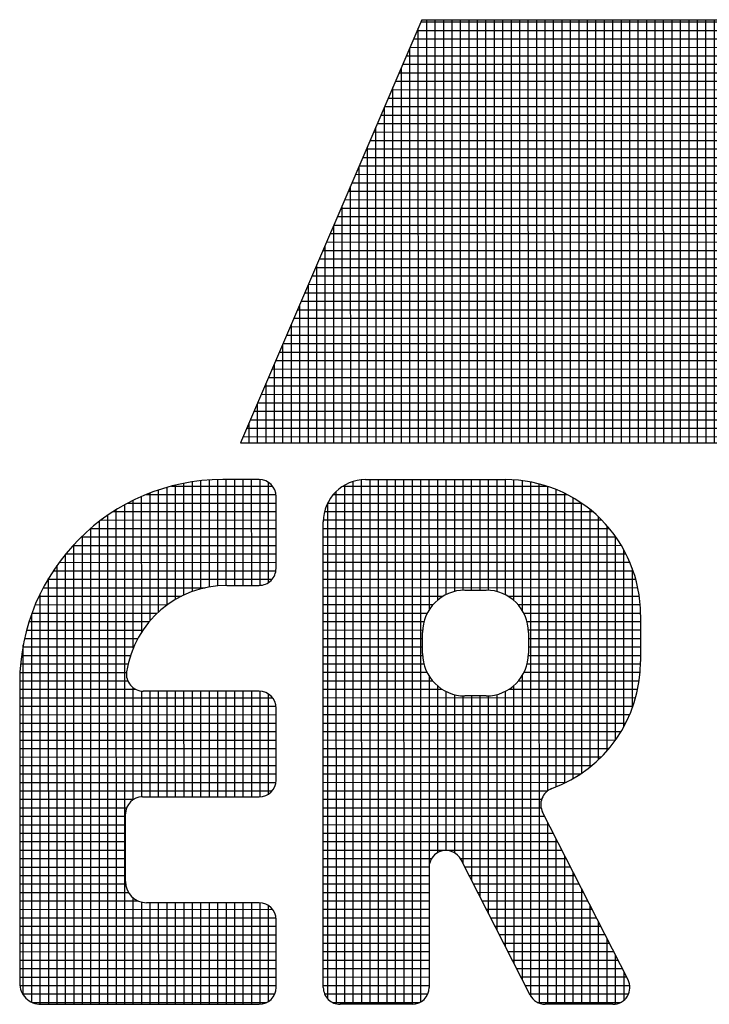
# Model space of a CAD drawing. Units: inches. Extents: x 56.43 to 62.07, y 141.32 to 148.61.
# Drawn here: x 59.59 to 59.76, y 141.84 to 142.09 of the extents above; entities that cross this region are included whole.
import ezdxf

# ---------------------------------------------------------------- set-up
doc = ezdxf.new("R2010")
doc.units = ezdxf.units.IN
doc.header["$LTSCALE"] = 0.5
doc.header["$MEASUREMENT"] = 0
doc.layers.get('0').update_dxf_attribs({"linetype": 'CONTINUOUS'})

# ---------------------------------------------------------------- blocks, each defined once
blk = doc.blocks.new('*X19')
at = {"color": 0}
for p, q in [((5.878950710082981, 6.012501438844597), (5.878927693416558, 6.144377221946861)), ((5.888949988207452, 6.016638353573894), (5.888927392028016, 6.146104923733807)), ((5.898949441793063, 6.019769950038875), (5.898927165896717, 6.147401433292633)), ((5.908949056894714, 6.02197612778073), (5.908927013801985, 6.148273744571021)), ((5.918948824572871, 6.023308106532659), (5.918926934937907, 6.148726475124076)), ((5.92894873975275, 6.023794962697096), (5.928926922635437, 6.148797835739147)), ((5.938948739403617, 6.023797835739139), (5.938926922787746, 6.148797835739147)), ((5.948948739555927, 6.023797835739139), (5.948926922940056, 6.148797835739147)), ((5.958948739708235, 6.023797835739139), (5.958926923092362, 6.148797835739147)), ((5.968948733651879, 6.023833408765753), (5.968926929228142, 6.148763552985547)), ((5.978948142312947, 6.027222403899306), (5.978927518669755, 6.145387174010175)), ((5.838955993330242, 5.982227171470829), (5.838929692807655, 6.132918064266397)), ((5.848954201264257, 5.992495825784602), (5.848929068371056, 6.136496695063463)), ((5.858952775282367, 6.000666972754182), (5.858928529139918, 6.139587134534457)), ((5.864188684298067, 6.141023587532933), (5.983568456998994, 6.141044423234083)), ((5.86895162844803, 6.007238722089495), (5.868928071731705, 6.142208763177709)), ((5.81268966154735, 6.12101459895314), (5.987756401638266, 6.121045153863704)), ((5.818961646396615, 5.949835742020868), (5.818931214849988, 6.124195658822437)), ((5.828958323396077, 5.968876005106215), (5.828930406604572, 6.128827436564706)), ((5.834125668051346, 6.131018340394406), (5.987629742070199, 6.131045131909747)), ((5.795513522791831, 6.111011600999059), (5.987756401638266, 6.111045153711393)), ((5.799035131070147, 5.528797835739146), (5.798933141102273, 6.113157300991526)), ((5.809035131222456, 5.528797835739146), (5.808932123784292, 6.11898697626766)), ((5.779035130765529, 5.528797835739146), (5.778935541685707, 6.099401225889331)), ((5.781061202443054, 6.101009078440978), (5.987756401638266, 6.101045153559085)), ((5.789035130917838, 5.528797835739146), (5.788934276379014, 6.106651771811199)), ((5.768574577586222, 6.091006898961486), (5.987756401638266, 6.091045153406777)), ((5.769035130613222, 5.528797835739144), (5.768936952508817, 6.091316932325106)), ((5.757612438304513, 6.081004985554923), (5.987756401638266, 6.081045153254468)), ((5.759035130460912, 5.528797835739144), (5.758938529176708, 6.082282418157673)), ((5.747891039399579, 6.071003288698407), (5.987756401638266, 6.071045153102159)), ((5.749035130308605, 5.528797835739144), (5.748940299184424, 6.072140148415247)), ((5.731444105441543, 6.051000417862267), (5.987756401638266, 6.051045152797542)), ((5.739035130156296, 5.528797835739144), (5.738942301223838, 6.060668434993849)), ((5.73921521401216, 6.061001774328901), (5.987756401638266, 6.061045152949851)), ((5.724472351907007, 6.040999200909409), (5.987566059709427, 6.041045119424299)), ((5.729035130003987, 5.528797835739144), (5.728944592760372, 6.047538025252832)), ((5.718218970161562, 6.03099810933608), (5.983162524434741, 6.03104435071009)), ((5.719035129851678, 5.528797835739144), (5.718947265952586, 6.03222088958038)), ((5.712620405024563, 6.020997132049812), (5.904157092319186, 6.021030561508466)), ((5.707625983881082, 6.010996260206562), (5.875907043878028, 6.011025630792517)), ((5.709035127766806, 5.528808908509517), (5.708950487045422, 6.013764514602846)), ((5.703194834223594, 6.000995486672732), (5.859441964074706, 6.001022756941638)), ((5.695895556105803, 5.980994212403742), (5.837926560900352, 5.981019001490729)), ((5.699034706022768, 5.531224451157244), (5.698954624368713, 5.990058525880226)), ((5.69929373084361, 5.990994805649433), (5.847364425824491, 5.991020648861226)), ((5.692978177930169, 5.97099370307288), (5.830373419634926, 5.971017683066567)), ((5.690523620904414, 5.960993274519549), (5.82429920901792, 5.961016622764501)), ((5.688517448930094, 5.950992924224174), (5.819459279515914, 5.951015777885129)), ((5.689033200834531, 5.539847671730981), (5.688961021408827, 5.953405313596129)), ((5.686948304821366, 5.940992650204552), (5.815696365004525, 5.941015120980337)), ((5.685807569820001, 5.930992450956424), (5.81290633771418, 5.931014633876399)), ((5.684789146881778, 5.910992272903472), (5.81248714289165, 5.911014560408482)), ((5.685089117768021, 5.920992325410576), (5.81103371265362, 5.921014306889357)), ((5.684779114266948, 5.90099227100014), (5.821755589987021, 5.901016177905373)), ((5.818992921956258, 5.770639986891603), (5.818969863798934, 5.902753495352866)), ((5.828992373661737, 5.773782355729015), (5.828970537883876, 5.89889214584065)), ((5.838992371112273, 5.773797835739138), (5.838970554496402, 5.898797835739138)), ((5.848992371264581, 5.773797835739138), (5.84897055464871, 5.898797835739138)), ((5.858992371416891, 5.773797835739138), (5.858970554801019, 5.898797835739138)), ((5.8689923715692, 5.773797835739138), (5.868970554953329, 5.898797835739138)), ((5.878992371721508, 5.773797835739138), (5.878970555105637, 5.898797835739138)), ((5.888992371873817, 5.773797835739138), (5.888970555257945, 5.898797835739138)), ((5.898992372026125, 5.773797835739138), (5.898970555410254, 5.898797835739138)), ((5.908992372178434, 5.773797835739138), (5.908970555562563, 5.898797835739138)), ((5.918992372330741, 5.773797835739138), (5.918970555714872, 5.898797835739138)), ((5.928992372483053, 5.773797835739138), (5.928970555867179, 5.898797835739138)), ((5.93899237263536, 5.773797835739138), (5.938970556019488, 5.898797835739138)), ((5.948992372787669, 5.773797835739138), (5.948970556171797, 5.898797835739138)), ((5.958992372939978, 5.773797835739138), (5.958970556324107, 5.898797835739138)), ((5.968992366420458, 5.773836062494736), (5.96897056291471, 5.898760947029532)), ((5.684779114266948, 5.890992270847831), (5.983568459947575, 5.891044419426882)), ((5.978991770388736, 5.777251945341683), (5.978971157044857, 5.895357704735245)), ((5.684779114266948, 5.880992270695522), (5.987629742500667, 5.881045128102103)), ((5.684779114266948, 5.870992270543215), (5.987756401638266, 5.871045150055986)), ((5.684779114266948, 5.860992270390904), (5.987756401638266, 5.861045149903677)), ((5.684779114266948, 5.850992270238597), (5.987756401638266, 5.851045149751367)), ((5.684779114266948, 5.840992270086287), (5.987756401638266, 5.841045149599059)), ((5.684779114266948, 5.830992269933978), (5.987756401638264, 5.83104514944675)), ((5.684779114266948, 5.820992269781669), (5.987756401638264, 5.821045149294441)), ((5.684779114266948, 5.810992269629362), (5.987756401638264, 5.811045149142133)), ((5.684779114266948, 5.800992269477053), (5.987756401638264, 5.801045148989825)), ((5.684779114266948, 5.790992269324744), (5.987566059180232, 5.791045115616488)), ((5.684779114266948, 5.780992269172435), (5.983162521282096, 5.781044346901822)), ((5.684779114266948, 5.770992269020128), (5.819603570278804, 5.771015800327062)), ((5.684779114266948, 5.760992268867817), (5.811126437629551, 5.76101432063598)), ((5.684779114266948, 5.750992268715509), (5.809779114266948, 5.751014085331382)), ((5.684779114266948, 5.740992268563201), (5.809779114266948, 5.741014085179072)), ((5.684779114266948, 5.730992268410892), (5.809779114266948, 5.731014085026762)), ((5.684779114266948, 5.720992268258582), (5.809779114266948, 5.721014084874454)), ((5.684779114266948, 5.710992268106275), (5.809779114266948, 5.711014084722147)), ((5.684779114266948, 5.700992267953967), (5.809779114266948, 5.701014084569838)), ((5.684779114266948, 5.690992267801656), (5.809779114266948, 5.691014084417528)), ((5.684779114266948, 5.680992267649348), (5.809779114266948, 5.681014084265219)), ((5.684779114266948, 5.670992267497041), (5.809934580100317, 5.671014111246817)), ((5.684779114266948, 5.660992267344731), (5.813294436546129, 5.661014697500089)), ((5.819035131374764, 5.528797835739146), (5.819013210382222, 5.654395869995851)), ((5.684779114266948, 5.650992267192423), (5.824482630455621, 5.651016650056011)), ((5.829035131527075, 5.528797835739146), (5.829014069976476, 5.649471630438374)), ((5.839035131679382, 5.528797835739146), (5.839014187728147, 5.648797835739139)), ((5.849035131831691, 5.528797835739146), (5.849014187880455, 5.648797835739139)), ((5.859035131984, 5.528797835739146), (5.859014188032762, 5.648797835739139)), ((5.869035132136309, 5.528797835739146), (5.869014188185071, 5.648797835739139)), ((5.879035132288616, 5.528797835739146), (5.87901418833738, 5.648797835739139)), ((5.889035132440925, 5.528797835739146), (5.889014188489688, 5.648797835739139)), ((5.899035132593234, 5.528797835739146), (5.899014188641997, 5.648797835739139)), ((5.909035132745543, 5.528797835739146), (5.909014188794307, 5.648797835739139)), ((5.919035132897852, 5.528797835739146), (5.919014188946616, 5.648797835739139)), ((5.929035133050161, 5.528797835739146), (5.929014189098924, 5.648797835739139)), ((5.939035133202469, 5.528797835739146), (5.939014189251231, 5.648797835739139)), ((5.949035133354778, 5.528797835739146), (5.949014189403543, 5.648797835739139)), ((5.959035133507088, 5.528797835739146), (5.95901418955585, 5.648797835739139)), ((5.969035126517456, 5.528838756033848), (5.969014196617984, 5.64875824534878)), ((5.979034525874552, 5.532281059004264), (5.979014795449237, 5.645328067703411)), ((5.684779114266948, 5.640992267040111), (5.983568462896218, 5.641044415619677)), ((5.684779114266948, 5.630992266887804), (5.987629742931182, 5.631045124294461)), ((5.684779114266948, 5.620992266735496), (5.987756401638264, 5.621045146248269)), ((5.684779114266948, 5.610992266583186), (5.987756401638264, 5.611045146095957)), ((5.684779114266948, 5.600992266430878), (5.987756401638264, 5.60104514594365)), ((5.684779114266948, 5.59099226627857), (5.987756401638264, 5.591045145791341)), ((5.684779114266948, 5.580992266126261), (5.987756401638264, 5.581045145639033)), ((5.684779114266948, 5.570992265973952), (5.987756401638264, 5.571045145486722)), ((5.684779114266948, 5.560992265821644), (5.987756401638264, 5.561045145334415)), ((5.684937034417662, 5.550992293231601), (5.987756401638264, 5.551045145182106)), ((5.688307431928522, 5.540992881324636), (5.986192549679388, 5.541044872086137)), ((5.69953102234774, 5.530994840058413), (5.976963740180353, 5.531043261202695))]:
    blk.add_line(p, q, dxfattribs=at)
blk = doc.blocks.new('*X20')
at = {"color": 0}
for p, q in [((6.079035135334793, 5.528797835739146), (6.078927309543455, 6.146594106093676)), ((6.089035135487101, 5.528797835739146), (6.088926963396955, 6.148578252084785)), ((6.099035135639408, 5.528797835739146), (6.098926925224688, 6.148797835739147)), ((6.109035135791717, 5.528797835739146), (6.108926925376994, 6.148797835739147)), ((6.119035135944027, 5.528797835739146), (6.118926925529303, 6.148797835739147)), ((6.129035136096334, 5.528797835739146), (6.128926925681612, 6.148797835739147)), ((6.139035136248643, 5.528797835739146), (6.138926925833921, 6.148797835739147)), ((6.149035135604016, 5.528802401842277), (6.148926925986227, 6.148797835739147)), ((6.159034624641306, 5.531730875161864), (6.158926926138539, 6.148797835739147)), ((6.168953730293745, 5.995222213282609), (6.168926926290847, 6.148797835739147)), ((6.178951753018147, 6.006552040512866), (6.178926926443157, 6.148797835739147)), ((6.188950618463535, 6.013053432198312), (6.188926926595464, 6.148797835739147)), ((6.198949980944115, 6.016707022033907), (6.198926926747773, 6.148797835739147)), ((6.208949730772244, 6.01814127392148), (6.208926926900081, 6.148797835739147)), ((6.218949723496183, 6.018183835343647), (6.218926927052391, 6.148797835739147)), ((6.22894972364849, 6.018183835343647), (6.228926927204699, 6.148797835739147)), ((6.238949738873127, 6.018097477273583), (6.238926927357008, 6.148797835739147)), ((6.248950021153713, 6.016481001334222), (6.248926927509317, 6.148797835739147)), ((6.258950696633684, 6.012611658887052), (6.258926927717173, 6.148797517463383)), ((6.268951885621386, 6.005800133907034), (6.268926985953441, 6.148464720905137)), ((6.278953980781409, 5.993796624021126), (6.278927154070808, 6.147502352028032)), ((6.289033535666447, 5.537981586086043), (6.288927434092258, 6.145898819987642)), ((6.299034929373937, 5.529997103120731), (6.298927829498244, 6.143634183240576)), ((6.055406366740183, 6.131056961162431), (6.331742028589031, 6.13110519083432)), ((6.059035042568378, 5.529327602807541), (6.058929364667327, 6.134817368449861)), ((6.066887069841834, 6.141058965075454), (6.307635855884712, 6.141100983665747)), ((6.069035135182481, 5.528797835739146), (6.068928061918531, 6.142282441809219)), ((6.308991106904419, 5.781082228346987), (6.308928345453903, 6.140678847766755)), ((6.318990313464217, 5.785629178463229), (6.318928989175146, 6.136991469437727)), ((6.328989531697089, 5.790109246778392), (6.328929770499806, 6.132515681604923)), ((6.048835228145786, 6.121055814130067), (6.34857437624998, 6.121108128480916)), ((6.049034034782914, 5.535100915451757), (6.048931732661432, 6.121248889120737)), ((6.338988598956477, 5.795454329435655), (6.338930702783037, 6.127174964870952)), ((6.348987496921657, 5.801769396436888), (6.348931804339846, 6.120864381999906)), ((6.045133490657351, 6.111055167902681), (6.361756370998157, 6.111110429020733)), ((6.358986199876878, 5.809201788203855), (6.358933100877214, 6.113436642810211)), ((6.043658760987557, 6.101054910361487), (6.372561544092412, 6.101112314726911)), ((6.36898467033319, 5.817966300560978), (6.368934629869637, 6.104677034295603)), ((6.043607791149771, 6.091054901313262), (6.381617644349121, 6.091113895162286)), ((6.378982850406361, 5.828394585746681), (6.378936449175132, 6.094254054416954)), ((6.043607791149771, 6.081054901160956), (6.389288692601025, 6.081115233860481)), ((6.388980642485932, 5.841045910505857), (6.38893865634965, 6.081608748762652)), ((6.043607791149771, 6.071054901008646), (6.395807130391151, 6.071116371390201)), ((6.398977856234767, 5.857010826238608), (6.398941441589043, 6.065651375373923)), ((6.043607791149771, 6.061054900856337), (6.401330914645448, 6.061117335320128)), ((6.043607791149771, 6.051054900704028), (6.405971894757946, 6.051118145171661)), ((6.043607791149771, 6.041054900551719), (6.409811346384358, 6.041118815130082)), ((6.408973998147818, 5.879116908597942), (6.408945297828964, 6.043557621033553)), ((6.043607791149771, 6.031054900399412), (6.412909083930202, 6.031119355634974)), ((6.043607791149771, 6.021054900247102), (6.41530907475584, 6.021119774360089)), ((6.043607791149771, 6.011054900094793), (6.185322832813175, 6.011079634035812)), ((6.261679568675411, 6.011092960800416), (6.417043006781963, 6.011120076836012)), ((6.043607791149771, 6.001054899942486), (6.173355941821356, 6.00107754526699)), ((6.273653427153371, 6.001095050480673), (6.418132578225412, 6.001120266849797)), ((6.043607791149771, 5.991054899790177), (6.166560873027919, 5.991076359151437)), ((6.043607791149771, 5.981054899637867), (6.162702912281041, 5.981075685657947)), ((6.280453551507275, 5.991096237173971), (6.418590933833188, 5.991120346695634)), ((6.284316085837612, 5.981096911161085), (6.418607791149771, 5.981120349485482)), ((6.043607791149771, 5.971054899485558), (6.161096015455589, 5.971075405049232)), ((6.285927385029152, 5.971097192233541), (6.418607791149771, 5.971120349333173)), ((6.043607791149771, 5.96105489933325), (6.161012333675507, 5.961075390291696)), ((6.286012333675507, 5.961097206907568), (6.418607791149771, 5.961120349180864)), ((6.043607791149771, 5.951054899180943), (6.161012333675507, 5.951075390139388)), ((6.286012333675507, 5.951097206755259), (6.418607791149771, 5.951120349028557)), ((6.043607791149771, 5.941054899028632), (6.161056808546535, 5.941075397749409)), ((6.285968774188892, 5.941097199000386), (6.418607791149771, 5.941120348876247)), ((6.043607791149771, 5.931054898876324), (6.162500563582977, 5.931075649579891)), ((6.284529414641423, 5.931096947632442), (6.418585386588456, 5.931120344813605)), ((6.043607791149771, 5.921054898724016), (6.166165300366208, 5.921076289044822)), ((6.043607791149771, 5.911054898571706), (6.172682469317139, 5.911077426353085)), ((6.169006205279414, 5.694562695453851), (6.168967535537269, 5.91612399518309)), ((6.2743570553388, 5.911095171916182), (6.416992508791053, 5.911120066499362)), ((6.279030151595889, 5.557370009264751), (6.278967280760438, 5.917593358190472)), ((6.280869230189668, 5.921096308657428), (6.418104747525129, 5.921120260773954)), ((6.043607791149771, 5.901054898419396), (6.184045366549092, 5.901079409400487)), ((6.179003836832504, 5.708133769177007), (6.178969511960371, 5.904800797728938)), ((6.259023307259192, 5.596583424164675), (6.258970566401527, 5.898766276314652)), ((6.263000804386734, 5.901093189724155), (6.415235194059714, 5.901119759637771)), ((6.269026729427542, 5.576976716714713), (6.268969376835437, 5.905582860540449)), ((6.043607791149771, 5.89105489826709), (6.41281072785566, 5.891119336336278)), ((6.189003408876273, 5.710586650395235), (6.188970645948545, 5.898304396820563)), ((6.199003916989853, 5.707676246728007), (6.198971282978253, 5.894655358156472)), ((6.209006196417451, 5.694616961414483), (6.208971532687648, 5.893225501390962)), ((6.219009618585801, 5.675010253964521), (6.218971540112053, 5.893183835343647)), ((6.229013040754148, 5.655403546514559), (6.228971540264363, 5.893183835343647)), ((6.239016462922497, 5.635796839064598), (6.238971525119741, 5.893271480300103)), ((6.249019885090847, 5.616190131614636), (6.248971242375342, 5.894892359022192)), ((6.043607791149771, 5.881054898114781), (6.409686969873474, 5.881118790985348)), ((6.043607791149771, 5.871054897962472), (6.405819382778365, 5.871118115811742)), ((6.043607791149771, 5.861054897810162), (6.401147398838997, 5.861117300244401)), ((6.043607791149771, 5.851054897657853), (6.395588697099301, 5.851116329915607)), ((6.043607791149771, 5.841054897505545), (6.38902989916388, 5.841115185037098)), ((6.043607791149771, 5.831054897353237), (6.381310670216769, 5.831113837625168)), ((6.043607791149771, 5.821054897200927), (6.372194577170634, 5.821112246414456)), ((6.043607791149771, 5.811054897048619), (6.361310176724866, 5.81111034657588)), ((6.043607791149771, 5.801054896896312), (6.348013687625478, 5.801108025748411)), ((6.043607791149771, 5.791054896744003), (6.330987139114467, 5.791105053902753)), ((6.043607791149771, 5.781054896591691), (6.309017660504437, 5.781101219353039)), ((6.043607791149771, 5.771054896439384), (6.301649113855954, 5.771099933146716)), ((6.043607791149771, 5.761054896287076), (6.300988746627477, 5.761099817738581)), ((6.043607791149771, 5.751054896134767), (6.305188038720245, 5.751100550501015)), ((6.043607791149771, 5.741054895982458), (6.310289625331196, 5.741101440743548)), ((6.309035138837892, 5.528797835739148), (6.308997642901092, 5.743633726306552)), ((6.043607791149771, 5.73105489583015), (6.315391211942147, 5.731102330986082)), ((6.319035138990201, 5.528797835739148), (6.319001065069441, 5.724027018856589)), ((6.043607791149771, 5.721054895677843), (6.320492798553099, 5.721103221228617)), ((6.043607791149771, 5.711054895525531), (6.325594385164051, 5.711104111471152)), ((6.043607791149771, 5.701054895373223), (6.171577529212324, 5.701077230306172)), ((6.205634391512519, 5.701083174350032), (6.330695971775003, 5.701105001713687)), ((6.329035139142508, 5.528797835739148), (6.329004487237789, 5.704420311406628)), ((6.043607791149771, 5.691054895220915), (6.168613700550371, 5.69107671286817)), ((6.210808688321325, 5.691084077282891), (6.335797558385956, 5.691105891956222)), ((6.043607791149771, 5.681054895068606), (6.16860779114977, 5.681076711684477)), ((6.215910274932276, 5.681084967525425), (6.340899144996908, 5.681106782198757)), ((6.339035139294817, 5.528797835739148), (6.339007909406137, 5.684813603956666)), ((6.043607791149771, 5.671054894916298), (6.16860779114977, 5.671076711532168)), ((6.221011861543228, 5.671085857767959), (6.346000731607857, 5.671107672441292)), ((6.043607791149771, 5.661054894763988), (6.16860779114977, 5.66107671137986)), ((6.226113448154181, 5.661086748010494), (6.351102318218809, 5.661108562683827)), ((6.349035139447126, 5.528797835739148), (6.349011331574485, 5.665206896506703)), ((6.043607791149771, 5.651054894611679), (6.16860779114977, 5.65107671122755)), ((6.231215034765133, 5.65108763825303), (6.356203904829762, 5.65110945292636)), ((6.359035139599436, 5.528797835739148), (6.359014753742831, 5.645600189056741)), ((6.043607791149771, 5.641054894459371), (6.16860779114977, 5.641076711075243)), ((6.043607791149771, 5.631054894307062), (6.16860779114977, 5.631076710922934)), ((6.236316621376086, 5.641088528495565), (6.361305491440714, 5.641110343168894)), ((6.241418207987036, 5.631089418738099), (6.366407078051666, 5.63111123341143)), ((6.043607791149771, 5.621054894154754), (6.16860779114977, 5.621076710770625)), ((6.24651979459799, 5.621090308980634), (6.371508664662617, 5.621112123653965)), ((6.369035139751745, 5.528797835739148), (6.369018175911182, 5.62599348160678)), ((6.043607791149771, 5.611054894002445), (6.16860779114977, 5.611076710618315)), ((6.251621381208941, 5.611091199223168), (6.37661025127357, 5.611113013896499)), ((6.043607791149771, 5.601054893850136), (6.16860779114977, 5.601076710466007)), ((6.256722967819893, 5.601092089465702), (6.381711837884522, 5.601113904139034)), ((6.379035139904052, 5.528797835739148), (6.379021598079529, 5.606386774156815)), ((6.043607791149771, 5.591054893697828), (6.16860779114977, 5.5910767103137)), ((6.261824554430846, 5.591092979708238), (6.386813424495474, 5.59111479438157)), ((6.389035098304737, 5.529037054912203), (6.389025020247878, 5.586780066706856)), ((6.043607791149771, 5.581054893545519), (6.16860779114977, 5.581076710161391)), ((6.266926141041797, 5.581093869950773), (6.391915011106424, 5.581115684624105)), ((6.043607791149771, 5.57105489339321), (6.16860779114977, 5.571076710009081)), ((6.043607791149771, 5.561054893240902), (6.168607791149771, 5.561076709856773)), ((6.27202772765275, 5.571094760193306), (6.397016597717378, 5.571116574866637)), ((6.277129314263702, 5.561095650435841), (6.402118184328329, 5.561117465109172)), ((6.399034289720767, 5.533670772427667), (6.399028442416226, 5.567173359256893)), ((6.043607791149771, 5.551054893088592), (6.168607791149771, 5.551076709704463)), ((6.282230900874653, 5.551096540678376), (6.405815971853077, 5.551118110342545)), ((6.0451673179519, 5.541055165125061), (6.167057182228219, 5.541076438919842)), ((6.287332487485606, 5.541097430920912), (6.404417694155057, 5.541117866144737)), ((6.054374446438412, 5.531056771919836), (6.157875762403016, 5.531074836307456)), ((6.296542293673438, 5.531099038183033), (6.395297804347677, 5.531116274271366))]:
    blk.add_line(p, q, dxfattribs=at)
blk = doc.blocks.new('*X23')
at = {"color": 0}
for p, q in [((6.222036356772399, 6.68108605195929), (6.847217762958329, 6.681195166700001)), ((6.228920818552254, 6.183797835739138), (6.22883355208877, 6.683797835739138)), ((6.238920818704563, 6.183797835739138), (6.238833552241078, 6.683797835739138)), ((6.248920818856872, 6.183797835739138), (6.248833552393387, 6.683797835739138)), ((6.258920819009181, 6.183797835739138), (6.258833552545696, 6.683797835739138)), ((6.268920819161487, 6.183797835739138), (6.268833552698005, 6.683797835739138)), ((6.278920819313799, 6.183797835739138), (6.278833552850315, 6.683797835739138)), ((6.288920819466106, 6.183797835739138), (6.288833553002621, 6.683797835739138)), ((6.298920819618415, 6.183797835739138), (6.29883355315493, 6.683797835739138)), ((6.308920819770724, 6.183797835739138), (6.308833553307239, 6.683797835739138)), ((6.318920819923033, 6.183797835739138), (6.318833553459549, 6.683797835739138)), ((6.328920820075342, 6.183797835739138), (6.328833553611858, 6.683797835739138)), ((6.338920820227651, 6.183797835739138), (6.338833553764165, 6.683797835739138)), ((6.348920820379959, 6.183797835739138), (6.348833553916473, 6.683797835739138)), ((6.358920820532267, 6.183797835739138), (6.358833554068782, 6.683797835739138)), ((6.368920820684577, 6.183797835739138), (6.368833554221092, 6.683797835739138)), ((6.378920820836884, 6.183797835739138), (6.378833554373401, 6.683797835739138)), ((6.388920820989195, 6.183797835739138), (6.38883355452571, 6.683797835739138)), ((6.398920821141502, 6.183797835739138), (6.398833554678017, 6.683797835739138)), ((6.408920821293812, 6.183797835739138), (6.408833554830327, 6.683797835739138)), ((6.41892082144612, 6.183797835739138), (6.418833554982636, 6.683797835739138)), ((6.428920821598428, 6.183797835739138), (6.428833555134943, 6.683797835739138)), ((6.438920821750737, 6.183797835739138), (6.438833555287252, 6.683797835739138)), ((6.448920821903047, 6.183797835739138), (6.448833555439562, 6.683797835739138)), ((6.458920822055355, 6.183797835739138), (6.45883355559187, 6.683797835739138)), ((6.468920822207664, 6.183797835739138), (6.468833555744179, 6.683797835739138)), ((6.478920822359973, 6.183797835739138), (6.478833555896486, 6.683797835739138)), ((6.488920822512282, 6.183797835739138), (6.488833556048797, 6.683797835739138)), ((6.49892082266459, 6.183797835739138), (6.498833556201105, 6.683797835739138)), ((6.508920822816898, 6.183797835739138), (6.508833556353414, 6.683797835739138)), ((6.518920822969206, 6.183797835739138), (6.518833556505723, 6.683797835739138)), ((6.528920823121517, 6.183797835739138), (6.528833556658032, 6.683797835739138)), ((6.538920823273826, 6.183797835739138), (6.538833556810339, 6.683797835739138)), ((6.548920823426133, 6.183797835739138), (6.548833556962648, 6.683797835739138)), ((6.558920823578442, 6.183797835739138), (6.558833557114957, 6.683797835739138)), ((6.568920823730751, 6.183797835739138), (6.568833557267267, 6.683797835739138)), ((6.578920823883061, 6.183797835739138), (6.578833557419576, 6.683797835739138)), ((6.588920824035368, 6.183797835739138), (6.588833557571883, 6.683797835739138)), ((6.598920824187677, 6.183797835739138), (6.598833557724192, 6.683797835739138)), ((6.608920824339986, 6.183797835739138), (6.608833557876503, 6.683797835739138)), ((6.618920824492295, 6.183797835739138), (6.61883355802881, 6.683797835739138)), ((6.628920824644602, 6.183797835739138), (6.628833558181117, 6.683797835739138)), ((6.638920824796912, 6.183797835739138), (6.638833558333427, 6.683797835739138)), ((6.648920824949219, 6.183797835739138), (6.648833558485736, 6.683797835739138)), ((6.65892082510153, 6.183797835739138), (6.658833558638044, 6.683797835739138)), ((6.668916593230362, 6.208045543881752), (6.668833558790353, 6.683797835739138)), ((6.678911964026588, 6.234569800168892), (6.678833558942662, 6.683797835739138)), ((6.688907334822809, 6.261094056456034), (6.688833559094971, 6.683797835739138)), ((6.698902705619034, 6.287618312743176), (6.69883355924728, 6.683797835739138)), ((6.708898076415257, 6.314142569030317), (6.708833559399588, 6.683797835739138)), ((6.718893447211479, 6.340666825317456), (6.718833559551897, 6.683797835739138)), ((6.728888818007701, 6.367191081604597), (6.728833559704204, 6.683797835739138)), ((6.738884188803927, 6.39371533789174), (6.738833559856514, 6.683797835739138)), ((6.74887955960015, 6.42023959417888), (6.748833560008823, 6.683797835739138)), ((6.758874930396371, 6.44676385046602), (6.758833560161132, 6.683797835739138)), ((6.768870301192595, 6.473288106753161), (6.76883356031344, 6.683797835739138)), ((6.778865671988818, 6.499812363040303), (6.778833560465749, 6.683797835739138)), ((6.788861042785042, 6.526336619327444), (6.788833560618057, 6.683797835739138)), ((6.798856413581265, 6.552860875614583), (6.798833560770367, 6.683797835739138)), ((6.808851784377488, 6.579385131901723), (6.808833560922675, 6.683797835739138)), ((6.818847155173712, 6.605909388188867), (6.818833561074982, 6.683797835739138)), ((6.828842525969934, 6.632433644476007), (6.828833561227293, 6.683797835739138)), ((6.838837896766157, 6.658957900763146), (6.838833561379601, 6.683797835739138)), ((6.217750321826741, 6.671085303752758), (6.843449126323641, 6.671194508796512)), ((6.218920818399946, 6.183797835739138), (6.218835328829832, 6.673616986759968)), ((6.213464286881084, 6.661084555546226), (6.839680489688952, 6.661193850893018)), ((6.208920818247637, 6.183797835739138), (6.208839399454751, 6.650293151551445)), ((6.209178251935426, 6.651083807339691), (6.835911853054264, 6.651193192989526)), ((6.204892216989771, 6.641083059133159), (6.832143216419577, 6.641192535086036)), ((6.196320147098457, 6.621081562720093), (6.8246059431502, 6.621191219279053)), ((6.198920818095328, 6.183797835739138), (6.198843470079669, 6.626969316342922)), ((6.200606182044115, 6.631082310926627), (6.828374579784889, 6.631191877182545)), ((6.192034112152799, 6.611080814513562), (6.820837306515512, 6.611190561375561)), ((6.187748077207142, 6.601080066307027), (6.817068669880824, 6.601189903472071)), ((6.188920817943019, 6.183797835739138), (6.188847540704587, 6.603645481134398)), ((6.183462042261486, 6.591079318100494), (6.813300033246137, 6.59118924556858)), ((6.178920817790711, 6.183797835739138), (6.178851611329505, 6.580321645925873)), ((6.179176007315829, 6.581078569893962), (6.809531396611447, 6.581188587665089)), ((6.174889972370173, 6.571077821687429), (6.80576275997676, 6.571187929761598)), ((6.166317902478858, 6.551076325274364), (6.798225486707383, 6.551186613954615)), ((6.168920817638402, 6.183797835739138), (6.168855681954424, 6.55699781071735)), ((6.170603937424516, 6.561077073480896), (6.801994123342072, 6.561187271858107)), ((6.162031867533202, 6.54107557706783), (6.794456850072696, 6.541185956051124)), ((6.157745832587544, 6.531074828861297), (6.790688213438007, 6.531185298147633)), ((6.158920817486094, 6.183797835739138), (6.158859752579343, 6.533673975508826)), ((6.153459797641887, 6.521074080654764), (6.786919576803318, 6.521184640244142)), ((6.148920817333785, 6.183797835739138), (6.148863823204262, 6.510350140300302)), ((6.149173762696231, 6.511073332448232), (6.78315094016863, 6.51118398234065)), ((6.144887727750574, 6.501072584241699), (6.779382303533942, 6.501183324437159)), ((6.13631565785926, 6.481071087828632), (6.771845030264566, 6.481182008630175)), ((6.138920817181477, 6.183797835739138), (6.138867893829179, 6.48702630509178)), ((6.140601692804918, 6.491071836035168), (6.775613666899255, 6.491182666533667)), ((6.132029622913603, 6.471070339622099), (6.768076393629878, 6.471181350726684)), ((6.127743587967946, 6.461069591415567), (6.764307756995191, 6.461180692823193)), ((6.128920817029167, 6.183797835739138), (6.128871964454098, 6.463702469883256)), ((6.123457553022289, 6.451068843209035), (6.760539120360503, 6.451180034919701)), ((6.11892081687686, 6.183797835739138), (6.118876035079018, 6.440378634674732)), ((6.119171518076632, 6.441068095002501), (6.756770483725813, 6.44117937701621)), ((6.114885483130974, 6.431067346795969), (6.753001847091126, 6.431178719112719)), ((6.106313413239661, 6.411065850382902), (6.745464573821749, 6.411177403305736)), ((6.10892081672455, 6.183797835739138), (6.108880105703934, 6.417054799466207)), ((6.110599448185318, 6.421066598589437), (6.749233210456438, 6.421178061209228)), ((6.102027378294005, 6.40106510217637), (6.741695937187062, 6.401176745402245)), ((6.097741343348348, 6.391064353969837), (6.737927300552374, 6.391176087498755)), ((6.098920816572241, 6.183797835739138), (6.098884176328853, 6.393730964257684)), ((6.09345530840269, 6.381063605763304), (6.734158663917686, 6.381175429595264)), ((6.088920816419932, 6.183797835739138), (6.088888246953771, 6.370407129049161)), ((6.089169273457033, 6.371062857556772), (6.730390027282997, 6.371174771691772)), ((6.084883238511376, 6.361062109350237), (6.726621390648308, 6.361174113788282)), ((6.076311168620063, 6.341060612937173), (6.719084117378933, 6.341172797981299)), ((6.078920816267624, 6.183797835739138), (6.078892317578691, 6.347083293840638)), ((6.08059720356572, 6.351061361143705), (6.722852754013621, 6.35117345588479)), ((6.072025133674405, 6.331059864730641), (6.715315480744246, 6.331172140077807)), ((6.067739098728748, 6.321059116524107), (6.711546844109557, 6.321171482174317)), ((6.068920816115315, 6.183797835739138), (6.068896388203607, 6.323759458632112)), ((6.063453063783092, 6.311058368317575), (6.70777820747487, 6.311170824270825)), ((6.058920815963008, 6.183797835739138), (6.058900458828527, 6.300435623423588)), ((6.059167028837434, 6.301057620111043), (6.704009570840181, 6.301170166367334)), ((6.054880993891776, 6.291056871904508), (6.700240934205492, 6.291169508463842)), ((6.046308924000463, 6.271055375491442), (6.692703660936117, 6.27116819265686)), ((6.048920815810697, 6.183797835739138), (6.048904529453446, 6.277111788215067)), ((6.050594958946121, 6.281056123697976), (6.696472297570804, 6.281168850560352)), ((6.042022889054807, 6.26105462728491), (6.688935024301429, 6.261167534753366)), ((6.03773685410915, 6.251053879078377), (6.685166387666741, 6.251166876849877)), ((6.038920815658388, 6.183797835739138), (6.038908600078365, 6.253787953006543)), ((6.033450819163493, 6.241053130871843), (6.681397751032053, 6.241166218946387)), ((6.028920815506081, 6.183797835739138), (6.028912670703282, 6.230464117798022)), ((6.029164784217835, 6.231052382665311), (6.677629114397364, 6.231165561042893)), ((6.024878749272179, 6.221051634458778), (6.673860477762677, 6.221164903139403)), ((6.016306679380865, 6.201050138045713), (6.6663232044933, 6.20116358733242)), ((6.018920815353772, 6.183797835739138), (6.018916741328201, 6.207140282589494)), ((6.020592714326522, 6.211050886252245), (6.670091841127987, 6.211164245235911)), ((6.012020644435208, 6.191049389839179), (6.662554567858612, 6.19116292942893))]:
    blk.add_line(p, q, dxfattribs=at)
blk = doc.blocks.new('BAVWM')
for p, q in [((6.149896756402406, 1.630479216141803), (6.082464589517447, 1.473137493410226)), ((6.149896756402406, 1.630479216141803), (6.346573909816883, 1.630479216141803)), ((6.082464589517447, 1.473137493410226), (6.287281432644538, 1.473137493410226)), ((6.089327577985167, 1.459481690279964), (6.075803337118502, 1.459481690279964)), ((6.128930926852975, 1.459481690279964), (6.180853695354395, 1.459481690279964)), ((6.095621246894432, 1.426439928506331), (6.095621246894432, 1.453188021370701)), ((6.113196754579818, 1.27067162300207), (6.113196754579818, 1.443747518006805)), ((6.077376754345818, 1.420146259597068), (6.089327577985167, 1.420146259597068)), ((6.165876192808001, 1.418379626609783), (6.173743278944579, 1.418379626609783)), ((6.231203046628502, 1.409132339005859), (6.231203046628502, 1.391824749505383)), ((6.150142020534842, 1.394778368200044), (6.150142020534842, 1.402645454336625)), ((6.189477451217734, 1.402645454336625), (6.189477451217734, 1.394778368200044)), ((6.000279310207349, 1.383957663368807), (6.000279310207349, 1.272245040229385)), ((6.089327577985167, 1.380810828914172), (6.04626444275467, 1.380810828914172)), ((6.173743278944579, 1.379044195926887), (6.165876192808001, 1.379044195926887)), ((6.095621246894432, 1.347769067140542), (6.095621246894432, 1.374517160004909)), ((6.045908409799504, 1.341475398231278), (6.089327577985167, 1.341475398231278)), ((6.039614740890237, 1.310007053684962), (6.039614740890237, 1.335181729322014)), ((6.226532661542317, 1.273531908861735), (6.194767710064747, 1.335791213757766)), ((6.190115889899893, 1.267811337142406), (6.164432014456914, 1.31815173301064)), ((6.152532185262713, 1.315291447150978), (6.152532185262713, 1.27067162300207)), ((6.089327577985167, 1.302139967548384), (6.047481827026819, 1.302139967548384)), ((6.095621246894432, 1.27067162300207), (6.095621246894432, 1.29584629863912)), ((6.008146396343927, 1.264377954092807), (6.089327577985167, 1.264377954092807)), ((6.14623851635345, 1.264377954092807), (6.119490423489081, 1.264377954092807)), ((6.220926501257375, 1.264377954092807), (6.195722050184831, 1.264377954092807))]:
    blk.add_line(p, q)
for centre, radius, start, end in [((6.075803337118502, 1.383957663368807), 0.0755240269111575, 90.00000000000018, 180), ((6.089327577985167, 1.453188021370701), 0.0062936689092631, 0, 90), ((6.128930926852975, 1.443747518006805), 0.0157341722731578, 90.0000000000001, 180), ((6.180853695354395, 1.409132339005859), 0.050349351274105, 359.9999999999996, 90.0000000000003), ((6.089327577985167, 1.426439928506331), 0.0062936689092631, 269.9999999999996, 0), ((6.077376754345818, 1.382384246141489), 0.0377620134555788, 90, 171.3730734413223), ((6.165876192808001, 1.402645454336625), 0.0157341722731578, 90, 180), ((6.173743278944579, 1.402645454336625), 0.0157341722731578, 0, 90), ((6.165876192808001, 1.394778368200044), 0.0157341722731578, 180, 270), ((6.173743278944579, 1.394778368200044), 0.0157341722731578, 270, 0), ((6.180853695354395, 1.391824749505383), 0.050349351274105, 290.1584472086927, 359.9999999999995), ((6.04626444275467, 1.387104497823435), 0.0062936689092631, 171.3730734413226, 270), ((6.089327577985167, 1.374517160004909), 0.0062936689092631, 0, 90), ((6.089327577985167, 1.347769067140542), 0.0062936689092631, 270, 0), ((6.200373870349684, 1.338651499617429), 0.0062936689092631, 110.1584472086935, 207.0308602598438), ((6.045908409799504, 1.335181729322014), 0.0062936689092631, 90, 180), ((6.158825854171973, 1.315291447150978), 0.0062936689092631, 27.03086025984392, 180), ((6.047481827026819, 1.310007053684962), 0.0078670861365789, 180, 270), ((6.089327577985167, 1.29584629863912), 0.0062936689092631, 0, 89.99999999999982), ((6.008146396343927, 1.272245040229385), 0.0078670861365789, 180, 270.0000000000002), ((6.089327577985167, 1.27067162300207), 0.0062936689092631, 270.0000000000002, 0), ((6.119490423489081, 1.27067162300207), 0.0062936689092631, 180, 270.0000000000002), ((6.14623851635345, 1.27067162300207), 0.0062936689092631, 270.0000000000002, 0), ((6.220926501257375, 1.27067162300207), 0.0062936689092631, 270.0000000000002, 27.03086025984365), ((6.195722050184831, 1.27067162300207), 0.0062936689092631, 207.0308602598443, 270.0000000000002)]:
    blk.add_arc(centre, radius, start, end)
at = {"xscale": 0.3146834454631564, "yscale": 0.3146834454631564, "zscale": 0.3146834454631564}
for name, p in [('*X23', (4.19155919494345, -0.4728013155877753)), ('*X19', (4.21137343183283, -0.4754431981268301)), ('*X20', (4.21137343183283, -0.4754431981268301))]:
    blk.add_blockref(name, p, dxfattribs=at)

msp = doc.modelspace()

# ---------------------------------------------------------------- block references
at = {"color": 7, "xscale": 0.675, "yscale": 0.675, "zscale": 0.675}
msp.add_blockref('BAVWM', (55.5364800372966, 140.9866590483347), dxfattribs=at)

doc.saveas('drawing.dxf')
